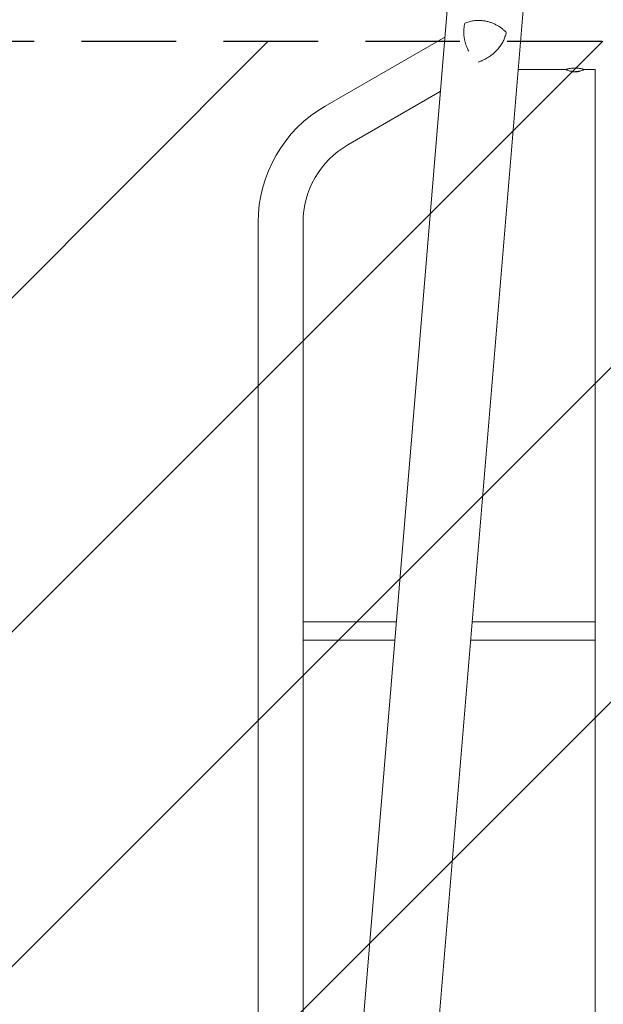
# Model space of a CAD drawing. Units: millimetres. Extents: x -9755 to 9755, y -9755 to 9755.
# Drawn here: x -810 to -27, y -5348 to -4026 of the extents above; entities that cross this region are included whole.
import ezdxf

# ---------------------------------------------------------------- set-up
doc = ezdxf.new("R2010")
doc.units = ezdxf.units.MM
doc.header["$LTSCALE"] = 20
doc.linetypes.add('HIDDEN', pattern=[9.525, 6.35, -3.175])
for name, color, linetype in [('2d', 230, 'Continuous'), ('EN16630-SafetyZone', 97, 'HIDDEN'), ('EN16630-TrainingSpace', 20, 'HIDDEN'), ('EN16630-TrainingSpace_Hatch', 20, 'HIDDEN'), ('White Markings-Solid', 254, 'Continuous')]:
    doc.layers.add(name, color=color, linetype=linetype)

msp = doc.modelspace()

# ---------------------------------------------------------------- hatches: boundary and pattern name
at = {"layer": 'EN16630-TrainingSpace_Hatch'}
h = msp.add_hatch(dxfattribs=at)
h.set_pattern_fill('ANSI31', color=256, scale=100, angle=180)
h.set_pattern_definition([(225, (870.38, -4054.6), (224.506, -224.506), [])])
h.paths.add_polyline_path([(2070.3, -7554.6), (-1679.9, -7554.6), (-1679.9, -4054.6), (2070.3, -4054.6)])
at = {"layer": 'White Markings-Solid'}
h = msp.add_hatch(color=256, dxfattribs=at)
h.dxf.hatch_style = 1
h.paths.add_polyline_path([(-9755, 0, 1), (9755, 0, 1)])
h.paths.add_polyline_path([(9675, 0, -1), (-9675, 0, -1)], flags=16)
h.paths.add_polyline_path([(4804.8, 8282.2), (4304.8, 7416.2, -1), (4270.2, 7436.2), (4770.2, 8302.2, -1)], flags=0)
h.paths.add_polyline_path([(5642.9, 7735.5), (5584.1, 7654.6, -1), (5551.8, 7678.1), (5610.5, 7759.1, -1)], flags=0)
h.paths.add_polyline_path([(4315, 7651.7, -0.254311), (4291.1, 7614.4, -0.197625), (4237.4, 7608.3, -0.110226), (4163.2, 7647.2, -0.193665), (4131.3, 7697.8, -0.31952), (4153.2, 7748.1, -0.188618), (4203.5, 7756, -0.135945), (4291.8, 7707.4, -0.220946)], flags=0)
h.paths.add_polyline_path([(4293.2, 7672, -0.254294), (4293.2, 7641, -0.24797), (4267.7, 7625.6, -0.101775), (4231.6, 7632, -0.065858), (4182.9, 7658.6, -0.079225), (4156.1, 7685.1, -0.20396), (4148.9, 7712.4, -0.339552), (4176.6, 7737.5, -0.100202), (4207.2, 7733.6, -0.099931), (4275.6, 7694.1, -0.093393)], flags=0)
h.paths.add_polyline_path([(4235.4, 7524.2), (4197.7, 7546.1), (4156.6, 7475.6, -0.582713), (4142.7, 7475.7), (4071.9, 7604.1, -0.760972), (4096.1, 7627.7), (4191.8, 7571.9), (4198, 7582.4, -1), (4213.5, 7573.4), (4207.4, 7562.8), (4245.2, 7540.9, -1)], flags=0)
h.paths.add_polyline_path([(4182.1, 7555.2), (4150.1, 7500.1), (4086.2, 7610.4)], flags=0)
h.paths.add_polyline_path([(5113.9, 7007.4), (5055.2, 6926.5, -1), (5022.8, 6950), (5081.6, 7030.9, -1)], flags=0)
h.paths.add_polyline_path([(8475, 0, -1), (-8475, 0, -1)], flags=0)
h.paths.add_polyline_path([(8395, 0, -1), (-8395, 0, -1)], flags=0)
h.paths.add_polyline_path([(3913.5, 8738.7), (3872.8, 8647.4, -1), (3836.3, 8663.7), (3877, 8755, -1)], flags=0)
h.paths.add_polyline_path([(3547.3, 7916.6), (3506.6, 7825.3, -1), (3470.1, 7841.5), (3510.8, 7932.9, -1)], flags=0)
h.paths.add_polyline_path([(6389.9, 7130.9, -1), (6419.7, 7104.2), (6352.8, 7029.8, -1), (6323, 7056.6)], flags=0)
h.paths.add_polyline_path([(5817.6, 6435.2), (5750.7, 6360.9, -1), (5720.9, 6387.6), (5787.8, 6462, -1)], flags=0)
h.paths.add_polyline_path([(2946, 9005.4, -1), (2908, 9017.7), (2938.9, 9112.9, -1), (2976.9, 9100.5)], flags=0)
h.paths.add_polyline_path([(2698.8, 8244.5), (2667.9, 8149.4, -1), (2629.8, 8161.8), (2660.8, 8256.9, -1)], flags=0)
h.paths.add_polyline_path([(7027.2, 6355.6), (7101.6, 6422.5, -1), (7128.3, 6392.8), (7054, 6325.9, -1)], flags=0)
h.paths.add_polyline_path([(6459.5, 5790.6), (6385.2, 5723.7, -1), (6358.4, 5753.4), (6432.7, 5820.3, -1)], flags=0)
h.paths.add_polyline_path([(1950.6, 9272.1), (1971.4, 9369.9, -1), (2010.5, 9361.6), (1989.7, 9263.7, -1)], flags=0)
h.paths.add_polyline_path([(1823.3, 8481.2), (1802.5, 8383.4, -1), (1763.4, 8391.8), (1784.2, 8489.6, -1)], flags=0)
h.paths.add_polyline_path([(7029.4, 5083.7), (6948.5, 5024.9, -1), (6925, 5057.2), (7005.9, 5116, -1)], flags=0)
h.paths.add_polyline_path([(7653.1, 5586.3), (7734, 5645, -1), (7757.5, 5612.7), (7676.6, 5553.9, -1)], flags=0)
h.paths.add_polyline_path([(925.7, 8625.5), (915.2, 8526, -1), (875.4, 8530.2), (885.9, 8629.7, -1)], flags=0)
h.paths.add_polyline_path([(969.5, 9425.3), (980, 9524.7, -1), (1019.8, 9520.6), (1009.3, 9421.1, -1)], flags=0)
h.paths.add_polyline_path([(7415.7, 4305.7), (7502.3, 4355.7, -1), (7522.3, 4321), (7435.7, 4271, -1)], flags=0)
h.paths.add_polyline_path([(8195.1, 4755.7), (8281.7, 4805.7, -1), (8301.7, 4771), (8215.1, 4721, -1)], flags=0)
h.paths.add_polyline_path([(-21, 8575), (-21, 8675, -1), (19, 8675), (19, 8575, -1)], flags=0)
h.paths.add_polyline_path([(-21, 9475), (-21, 9575, -1), (19, 9575), (19, 9475, -1)], flags=0)
h.paths.add_polyline_path([(7825.1, 3507), (7916.5, 3547.6, -1), (7932.7, 3511.1), (7841.4, 3470.4, -1)], flags=0)
h.paths.add_polyline_path([(8647.3, 3873), (8738.7, 3913.7, -1), (8754.9, 3877.1), (8663.6, 3836.5, -1)], flags=0)
h.paths.add_polyline_path([(-917.2, 8525.8), (-927.7, 8625.3, -1), (-887.9, 8629.5), (-877.4, 8530, -1)], flags=0)
h.paths.add_polyline_path([(-1011.3, 9420.9), (-1021.7, 9520.4, -1), (-982, 9524.5), (-971.5, 9425.1, -1)], flags=0)
h.paths.add_polyline_path([(8148.8, 2669.8), (8243.9, 2700.7, -1), (8256.3, 2662.7), (8161.2, 2631.8, -1)], flags=0)
h.paths.add_polyline_path([(9004.8, 2947.9), (9099.9, 2978.8, -1), (9112.2, 2940.8), (9017.1, 2909.9, -1)], flags=0)
h.paths.add_polyline_path([(-1803.4, 8383.2), (-1824.2, 8481.1, -1), (-1785, 8489.4), (-1764.3, 8391.6, -1)], flags=0)
h.paths.add_polyline_path([(-1990.5, 9263.6), (-2011.3, 9361.4, -1), (-1972.2, 9369.7), (-1951.4, 9271.9, -1)], flags=0)
h.paths.add_polyline_path([(8383.2, 1803.4), (8481.1, 1824.2, -1), (8489.4, 1785), (8391.6, 1764.3, -1)], flags=0)
h.paths.add_polyline_path([(2244, 0, -1), (-2244, 0, -1)], flags=0)
h.paths.add_polyline_path([(9263.6, 1990.5), (9361.4, 2011.3, -1), (9369.7, 1972.2), (9271.9, 1951.4, -1)], flags=0)
h.paths.add_polyline_path([(2164, 0, -1), (-2164, 0, -1)], flags=0)
h.paths.add_polyline_path([(-2669.8, 8148.8), (-2700.7, 8243.9, -1), (-2662.7, 8256.3), (-2631.8, 8161.2, -1)], flags=0)
h.paths.add_polyline_path([(8525.8, 917.2), (8625.3, 927.7, -1), (8629.5, 887.9), (8530, 877.4, -1)], flags=0)
h.paths.add_polyline_path([(-2947.9, 9004.8), (-2978.8, 9099.9, -1), (-2940.8, 9112.2), (-2909.9, 9017.1, -1)], flags=0)
h.paths.add_polyline_path([(9420.9, 1011.3), (9520.4, 1021.7, -1), (9524.5, 982), (9425.1, 971.5, -1)], flags=0)
h.paths.add_polyline_path([(-3507, 7825.1), (-3547.6, 7916.5, -1), (-3511.1, 7932.7), (-3470.4, 7841.4, -1)], flags=0)
h.paths.add_polyline_path([(8634.5, 273.3, -0.306912), (8652.3, 219.9, -0.198893), (8631.1, 190, -0.32433), (8664.3, 143.6, -0.417353), (8606.9, 84.2, -0.157956), (8569.2, 95.2, -0.146596), (8550.5, 120.6, -0.223735), (8551.5, 134, -0.665816), (8567.7, 130.6, 0.327027), (8600.6, 102.4, 0.464813), (8642.6, 140, 0.124351), (8637.5, 162.2, 0.186506), (8617.2, 176.5, -0.069777), (8599.5, 180.8, -0.242173), (8595.5, 186.4, -0.088658), (8596.1, 191, -0.220194), (8601.5, 195.9, -0.054515), (8608.6, 197.6, 0.257431), (8628.8, 213.7, 0.255806), (8625.4, 254.6, 0.19231), (8611, 263.7, 0.157245), (8593, 262.6, 0.204394), (8580.2, 249.8, 0.099256), (8577.4, 233.9, -1.091155), (8558.1, 235.1, -0.223123), (8576.6, 273.4, -0.320792)], flags=0)
h.paths.add_polyline_path([(8786.7, 276.9, -0.188618), (8818.6, 237.3, -0.135945), (8820.8, 136.5, -0.220946), (8784.1, 88.5, -0.254311), (8739.9, 90.6, -0.197625), (8707.7, 134.1, -0.110226), (8704.3, 217.8, -0.193665), (8732.2, 270.7, -0.31952)], flags=0)
h.paths.add_polyline_path([(8753.6, 262.7, -0.339552), (8789.2, 251.4, -0.100202), (8801.1, 222.8, -0.099931), (8801.1, 143.9, -0.093393), (8790.7, 117.6, -0.254294), (8763.9, 102.1, -0.24797), (8737.9, 116.5, -0.101775), (8725.3, 151, -0.065858), (8724, 206.4, -0.079225), (8733.5, 242.9, -0.20396)], flags=0)
h.paths.add_polyline_path([(8575, 20), (9575, 20, -1), (9575, -20), (8575, -20, -1)], flags=0)
h.paths.add_polyline_path([(749, 0, -1), (-749, 0, -1)], flags=0)
h.paths.add_polyline_path([(-3873, 8647.3), (-3913.7, 8738.7, -1), (-3877.1, 8754.9), (-3836.5, 8663.6, -1)], flags=0)
h.paths.add_polyline_path([(669, 0, -1), (-669, 0, -1)], flags=0)
h.paths.add_polyline_path([(-4304.8, 7416.2), (-4804.8, 8282.2, -1), (-4770.2, 8302.2), (-4270.2, 7436.2, -1)], flags=0)
h.paths.add_polyline_path([(-4368.3, 7354, -0.12812), (-4372.5, 7347.5, -0.174968), (-4378.6, 7345.9, -0.268325), (-4386.3, 7350.2, -0.129543), (-4386.6, 7357.6, -0.018077), (-4383.3, 7372.3, 0.151779), (-4390.1, 7400.3, 0.27333), (-4421.8, 7418.1, 0.200198), (-4465.4, 7398.5, 0.238476), (-4474.1, 7368, 0.211838), (-4456.5, 7342.3, -0.108466), (-4447.6, 7334.2, -0.460071), (-4454.7, 7322), (-4526.9, 7294, -0.369588), (-4538, 7297.9), (-4569.2, 7352.1, -1), (-4553.6, 7361.1), (-4526.9, 7314.7), (-4473.3, 7335.5, -0.436091), (-4482.6, 7411.7, -0.207897), (-4424.8, 7438.7, -0.286776), (-4373.2, 7406.8, -0.212839)], flags=0)
h.paths.add_polyline_path([(-4448, 7523.9, -0.197625), (-4469.6, 7474.4, -0.110226), (-4540.4, 7429.5, -0.193665), (-4600.1, 7427.2, -0.31952), (-4632.7, 7471.3, -0.188618), (-4614.4, 7518.8, -0.135945), (-4528.2, 7571.1, -0.220946), (-4468.3, 7563.3, -0.254311)], flags=0)
h.paths.add_polyline_path([(-4469.4, 7509.3, -0.101775), (-4493, 7481.1, -0.065858), (-4540.4, 7452.3, -0.079225), (-4576.7, 7442.3, -0.20396), (-4603.9, 7449.8, -0.339552), (-4611.9, 7486.3, -0.100202), (-4593.1, 7510.9, -0.099931), (-4524.8, 7550.3, -0.093393), (-4496.8, 7554.5, -0.254294), (-4470, 7539, -0.24797)], flags=0)
h.paths.add_polyline_path([(8530.2, -875.4), (8629.7, -885.9, -1), (8625.5, -925.7), (8526, -915.2, -1)], flags=0)
h.paths.add_polyline_path([(9425.3, -969.5), (9524.7, -980, -1), (9520.6, -1019.8), (9421.1, -1009.3, -1)], flags=0)
h.paths.add_polyline_path([(-5057.2, 6925), (-5116, 7005.9, -1), (-5083.7, 7029.4), (-5024.9, 6948.5, -1)], flags=0)
h.paths.add_polyline_path([(8392, -1762.3), (8489.8, -1783.1, -1), (8481.5, -1822.2), (8383.7, -1801.4, -1)], flags=0)
h.paths.add_polyline_path([(-5586.3, 7653.1), (-5645, 7734, -1), (-5612.7, 7757.5), (-5553.9, 7676.6, -1)], flags=0)
h.paths.add_polyline_path([(9272.3, -1949.4), (9370.1, -1970.2, -1), (9361.8, -2009.3), (9264, -1988.5, -1)], flags=0)
h.paths.add_polyline_path([(-5753.4, 6358.4), (-5820.3, 6432.7, -1), (-5790.6, 6459.5), (-5723.7, 6385.2, -1)], flags=0)
h.paths.add_polyline_path([(8161.8, -2629.8), (8256.9, -2660.8, -1), (8244.5, -2698.8), (8149.4, -2667.9, -1)], flags=0)
h.paths.add_polyline_path([(-6355.6, 7027.2), (-6422.5, 7101.6, -1), (-6392.8, 7128.3), (-6325.9, 7054, -1)], flags=0)
h.paths.add_polyline_path([(-6386.5, 5722.2), (-6460.8, 5789.1, -1), (-6434.1, 5818.8), (-6359.8, 5751.9, -1)], flags=0)
h.paths.add_polyline_path([(9017.7, -2908), (9112.9, -2938.9, -1), (9100.5, -2976.9), (9005.4, -2946, -1)], flags=0)
h.paths.add_polyline_path([(7842.2, -3468.6), (7933.5, -3509.3, -1), (7917.3, -3545.8), (7825.9, -3505.1, -1)], flags=0)
h.paths.add_polyline_path([(-7055.3, 6324.4), (-7129.7, 6391.3, -1), (-7102.9, 6421), (-7028.6, 6354.1, -1)], flags=0)
h.paths.add_polyline_path([(-6949.7, 5023.3), (-7030.6, 5082, -1), (-7007.1, 5114.4), (-6926.2, 5055.6, -1)], flags=0)
h.paths.add_polyline_path([(8664.4, -3834.6), (8755.7, -3875.3, -1), (8739.5, -3911.9), (8648.1, -3871.2, -1)], flags=0)
h.paths.add_polyline_path([(7436.7, -4269.3), (7523.3, -4319.3, -1), (7503.3, -4354), (7416.7, -4304, -1)], flags=0)
h.paths.add_polyline_path([(-7677.8, 5552.3), (-7758.7, 5611.1, -1), (-7735.2, 5643.4), (-7654.3, 5584.6, -1)], flags=0)
h.paths.add_polyline_path([(-7436.7, 4269.3), (-7523.3, 4319.3, -1), (-7503.3, 4354), (-7416.7, 4304, -1)], flags=0)
h.paths.add_polyline_path([(8216.1, -4719.3), (8302.7, -4769.3, -1), (8282.7, -4804), (8196.1, -4754, -1)], flags=0)
h.paths.add_polyline_path([(6949.7, -5023.3), (7030.6, -5082, -1), (7007.1, -5114.4), (6926.2, -5055.6, -1)], flags=0)
h.paths.add_polyline_path([(-8216.1, 4719.3), (-8302.7, 4769.3, -1), (-8282.7, 4804), (-8196.1, 4754, -1)], flags=0)
h.paths.add_polyline_path([(-7842.2, 3468.6), (-7933.5, 3509.3, -1), (-7917.3, 3545.8), (-7825.9, 3505.1, -1)], flags=0)
h.paths.add_polyline_path([(6386.5, -5722.2), (6460.8, -5789.1, -1), (6434.1, -5818.8), (6359.8, -5751.9, -1)], flags=0)
h.paths.add_polyline_path([(7677.8, -5552.3), (7758.7, -5611.1, -1), (7735.2, -5643.4), (7654.3, -5584.6, -1)], flags=0)
h.paths.add_polyline_path([(-8161.8, 2629.8), (-8256.9, 2660.8, -1), (-8244.5, 2698.8), (-8149.4, 2667.9, -1)], flags=0)
h.paths.add_polyline_path([(-8664.4, 3834.6), (-8755.7, 3875.3, -1), (-8739.5, 3911.9), (-8648.1, 3871.2, -1)], flags=0)
h.paths.add_polyline_path([(5753.4, -6358.4), (5820.3, -6432.7, -1), (5790.6, -6459.5), (5723.7, -6385.2, -1)], flags=0)
h.paths.add_polyline_path([(7055.3, -6324.4), (7129.7, -6391.3, -1), (7102.9, -6421), (7028.6, -6354.1, -1)], flags=0)
h.paths.add_polyline_path([(-8392, 1762.3), (-8489.8, 1783.1, -1), (-8481.5, 1822.2), (-8383.7, 1801.4, -1)], flags=0)
h.paths.add_polyline_path([(-9017.7, 2908), (-9112.9, 2938.9, -1), (-9100.5, 2976.9), (-9005.4, 2946, -1)], flags=0)
h.paths.add_polyline_path([(5057.2, -6925), (5116, -7005.9, -1), (5083.7, -7029.4), (5024.9, -6948.5, -1)], flags=0)
h.paths.add_polyline_path([(6355.6, -7027.2), (6422.5, -7101.6, -1), (6392.8, -7128.3), (6325.9, -7054, -1)], flags=0)
h.paths.add_polyline_path([(-8530.2, 875.4), (-8629.7, 885.9, -1), (-8625.5, 925.7), (-8526, 915.2, -1)], flags=0)
h.paths.add_polyline_path([(4530.4, -7296.5, -0.136947), (4550.9, -7322.8, -0.232985), (4550.3, -7365.4, -0.220137), (4511.5, -7391.6, -0.06678), (4481.4, -7391.4), (4377.8, -7380.4), (4416.2, -7446.9, -1), (4400.6, -7455.9), (4354.2, -7375.6, -0.173504), (4352.3, -7367.8, -0.318634), (4359, -7361.6, -0.082827), (4368.7, -7361.3), (4480.1, -7372.3, 0.069036), (4506.4, -7371.3, 0.146081), (4526.8, -7360.8, 0.321763), (4535.3, -7332.7, 0.131679), (4522.3, -7312.7, 0.232795), (4495, -7306.1, 0.075107), (4476.1, -7313, -0.041443), (4471.6, -7315.3, -0.341152), (4461.6, -7312.8, -0.199845), (4458.9, -7305.1, -0.205452), (4462.9, -7298.8, -0.092864), (4485.1, -7288.6, -0.222034)], flags=0)
h.paths.add_polyline_path([(4304.8, -7416.2), (4804.8, -8282.2, -1), (4770.2, -8302.2), (4270.2, -7436.2, -1)], flags=0)
h.paths.add_polyline_path([(4598, -7427.2, -0.31952), (4630.6, -7471.3, -0.188618), (4612.3, -7518.8, -0.135945), (4526.1, -7571.1, -0.220946), (4466.2, -7563.3, -0.254311), (4445.9, -7523.9, -0.197625), (4467.5, -7474.4, -0.110226), (4538.3, -7429.5, -0.193665)], flags=0)
h.paths.add_polyline_path([(-9272.3, 1949.4), (-9370.1, 1970.2, -1), (-9361.8, 2009.3), (-9264, 1988.5, -1)], flags=0)
h.paths.add_polyline_path([(4601.8, -7449.8, -0.339552), (4609.8, -7486.3, -0.100202), (4591, -7510.9, -0.099931), (4522.7, -7550.3, -0.093393), (4494.7, -7554.5, -0.254294), (4467.9, -7539, -0.24797), (4467.3, -7509.3, -0.101775), (4490.9, -7481.1, -0.065858), (4538.3, -7452.3, -0.079225), (4574.6, -7442.3, -0.20396)], flags=0)
h.paths.add_polyline_path([(5586.3, -7653.1), (5645, -7734, -1), (5612.7, -7757.5), (5553.9, -7676.6, -1)], flags=0)
h.paths.add_polyline_path([(-8575, -20), (-9575, -20, -1), (-9575, 20), (-8575, 20, -1)], flags=0)
h.paths.add_polyline_path([(-8553.8, -131.8, -0.110226), (-8550.4, -215.5, -0.193665), (-8578.3, -268.4, -0.31952), (-8632.8, -274.6, -0.188618), (-8664.7, -234.9, -0.135945), (-8666.9, -134.2, -0.220946), (-8630.1, -86.2, -0.254311), (-8585.9, -88.3, -0.197625)], flags=0)
h.paths.add_polyline_path([(-8583.9, -114.2, -0.101775), (-8571.4, -148.7, -0.065858), (-8570.1, -204.1, -0.079225), (-8579.6, -240.6, -0.20396), (-8599.7, -260.4, -0.339552), (-8635.3, -249, -0.100202), (-8647.2, -220.5, -0.099931), (-8647.2, -141.6, -0.093393), (-8636.8, -115.3, -0.254294), (-8610, -99.8, -0.24797)], flags=0)
h.paths.add_polyline_path([(3507.1, -7825.1), (3547.7, -7916.4, -1), (3511.2, -7932.7), (3470.5, -7841.3, -1)], flags=0)
h.paths.add_polyline_path([(-9425.3, 969.5), (-9524.7, 980, -1), (-9520.6, 1019.8), (-9421.1, 1009.3, -1)], flags=0)
h.paths.add_polyline_path([(-8525.8, -917.2), (-8625.3, -927.7, -1), (-8629.5, -887.9), (-8530, -877.4, -1)], flags=0)
h.paths.add_polyline_path([(2669.9, -8148.8), (2700.8, -8243.9, -1), (2662.8, -8256.3), (2631.9, -8161.1, -1)], flags=0)
h.paths.add_polyline_path([(-8383.2, -1803.4), (-8481.1, -1824.2, -1), (-8489.4, -1785), (-8391.6, -1764.3, -1)], flags=0)
h.paths.add_polyline_path([(3873.1, -8647.3), (3913.8, -8738.6, -1), (3877.3, -8754.9), (3836.6, -8663.5, -1)], flags=0)
h.paths.add_polyline_path([(1803.5, -8383.2), (1824.3, -8481, -1), (1785.2, -8489.4), (1764.4, -8391.5, -1)], flags=0)
h.paths.add_polyline_path([(-8148.8, -2669.8), (-8243.9, -2700.7, -1), (-8256.3, -2662.7), (-8161.2, -2631.8, -1)], flags=0)
h.paths.add_polyline_path([(-9420.9, -1011.3), (-9520.4, -1021.7, -1), (-9524.5, -982), (-9425.1, -971.5, -1)], flags=0)
h.paths.add_polyline_path([(917.3, -8525.8), (927.8, -8625.3, -1), (888, -8629.5), (877.5, -8530, -1)], flags=0)
h.paths.add_polyline_path([(2948, -9004.7), (2978.9, -9099.8, -1), (2940.9, -9112.2), (2910, -9017.1, -1)], flags=0)
h.paths.add_polyline_path([(-7825.1, -3507), (-7916.4, -3547.7, -1), (-7932.7, -3511.2), (-7841.3, -3470.5, -1)], flags=0)
h.paths.add_polyline_path([(21, -8575), (21, -8675, -1), (-19, -8675), (-19, -8575, -1)], flags=0)
h.paths.add_polyline_path([(-9263.6, -1990.5), (-9361.4, -2011.3, -1), (-9369.7, -1972.2), (-9271.9, -1951.4, -1)], flags=0)
h.paths.add_polyline_path([(-7415.7, -4305.7), (-7502.3, -4355.7, -1), (-7522.3, -4321), (-7435.7, -4271, -1)], flags=0)
h.paths.add_polyline_path([(1990.6, -9263.6), (2011.4, -9361.4, -1), (1972.3, -9369.7), (1951.5, -9271.9, -1)], flags=0)
h.paths.add_polyline_path([(-875.4, -8530.2), (-885.9, -8629.7, -1), (-925.7, -8625.5), (-915.2, -8526, -1)], flags=0)
h.paths.add_polyline_path([(-6925, -5057.2), (-7005.9, -5116, -1), (-7029.4, -5083.7), (-6948.5, -5024.9, -1)], flags=0)
h.paths.add_polyline_path([(-1762.3, -8392), (-1783.1, -8489.8, -1), (-1822.2, -8481.5), (-1801.4, -8383.7, -1)], flags=0)
h.paths.add_polyline_path([(-9004.8, -2947.9), (-9099.9, -2978.8, -1), (-9112.2, -2940.8), (-9017.1, -2909.9, -1)], flags=0)
h.paths.add_polyline_path([(-6358.4, -5753.4), (-6432.7, -5820.3, -1), (-6459.5, -5790.6), (-6385.2, -5723.7, -1)], flags=0)
h.paths.add_polyline_path([(1011.4, -9420.9), (1021.9, -9520.3, -1), (982.1, -9524.5), (971.6, -9425.1, -1)], flags=0)
h.paths.add_polyline_path([(-2629.8, -8161.8), (-2660.8, -8256.9, -1), (-2698.8, -8244.5), (-2667.9, -8149.4, -1)], flags=0)
h.paths.add_polyline_path([(-5722.2, -6386.5), (-5789.1, -6460.8, -1), (-5818.8, -6434.1), (-5751.9, -6359.8, -1)], flags=0)
h.paths.add_polyline_path([(-3468.6, -7842.2), (-3509.3, -7933.5, -1), (-3545.8, -7917.3), (-3505.1, -7825.9, -1)], flags=0)
h.paths.add_polyline_path([(-5023.3, -6949.7), (-5082, -7030.6, -1), (-5114.4, -7007.1), (-5055.6, -6926.2, -1)], flags=0)
h.paths.add_polyline_path([(-4270.2, -7436.2), (-4770.2, -8302.2, -1), (-4804.8, -8282.2), (-4304.8, -7416.2, -1)], flags=0)
h.paths.add_polyline_path([(-4048.8, -7574.7), (-4067.1, -7606.5, -0.414214), (-4079.4, -7609.8), (-4234.1, -7520.5, -1), (-4224.4, -7503.8), (-4077.6, -7588.6), (-4064.4, -7565.7, -1)], flags=0)
h.paths.add_polyline_path([(-8647.3, -3873.1), (-8738.6, -3913.8, -1), (-8754.9, -3877.3), (-8663.5, -3836.6, -1)], flags=0)
h.paths.add_polyline_path([(-4154, -7625.9, -0.193665), (-4122.1, -7676.5, -0.31952), (-4144, -7726.8, -0.188618), (-4194.3, -7734.7, -0.135945), (-4282.7, -7686.1, -0.220946), (-4305.9, -7630.3, -0.254311), (-4282, -7593.1, -0.197625), (-4228.2, -7587, -0.110226)], flags=0)
h.paths.add_polyline_path([(-4173.7, -7637.3, -0.079225), (-4146.9, -7663.8, -0.20396), (-4139.8, -7691.1, -0.339552), (-4167.4, -7716.2, -0.100202), (-4198.1, -7712.3, -0.099931), (-4266.4, -7672.8, -0.093393), (-4284, -7650.7, -0.254294), (-4284, -7619.7, -0.24797), (-4258.5, -7604.3, -0.101775), (-4222.4, -7610.7, -0.065858)], flags=0)
h.paths.add_polyline_path([(21, -9475), (21, -9575, -1), (-19, -9575), (-19, -9475, -1)], flags=0)
h.paths.add_polyline_path([(-8195.1, -4755.7), (-8281.7, -4805.7, -1), (-8301.7, -4771), (-8215.1, -4721, -1)], flags=0)
h.paths.add_polyline_path([(-969.5, -9425.3), (-980, -9524.7, -1), (-1019.8, -9520.6), (-1009.3, -9421.1, -1)], flags=0)
h.paths.add_polyline_path([(-7653.1, -5586.3), (-7734, -5645, -1), (-7757.5, -5612.7), (-7676.6, -5553.9, -1)], flags=0)
h.paths.add_polyline_path([(-1949.4, -9272.3), (-1970.2, -9370.1, -1), (-2009.3, -9361.8), (-1988.5, -9264, -1)], flags=0)
h.paths.add_polyline_path([(-7027.2, -6355.6), (-7101.6, -6422.5, -1), (-7128.3, -6392.8), (-7054, -6325.9, -1)], flags=0)
h.paths.add_polyline_path([(-2908, -9017.7), (-2938.9, -9112.9, -1), (-2976.9, -9100.5), (-2946, -9005.4, -1)], flags=0)
h.paths.add_polyline_path([(-6324.4, -7055.3), (-6391.3, -7129.7, -1), (-6421, -7102.9), (-6354.1, -7028.6, -1)], flags=0)
h.paths.add_polyline_path([(-3834.6, -8664.4), (-3875.3, -8755.7, -1), (-3911.9, -8739.5), (-3871.2, -8648.1, -1)], flags=0)
h.paths.add_polyline_path([(-5552.3, -7677.8), (-5611.1, -7758.7, -1), (-5643.4, -7735.2), (-5584.6, -7654.3, -1)], flags=0)
h = msp.add_hatch(color=256, dxfattribs=at)
h.dxf.hatch_style = 1
h.paths.add_polyline_path([(-8475, 0, 1), (8475, 0, 1)])
h.paths.add_polyline_path([(8395, 0, -1), (-8395, 0, -1)], flags=16)
h.paths.add_polyline_path([(2244, 0, -1), (-2244, 0, -1)], flags=0)
h.paths.add_polyline_path([(2164, 0, -1), (-2164, 0, -1)], flags=0)
h.paths.add_polyline_path([(749, 0, -1), (-749, 0, -1)], flags=0)
h.paths.add_polyline_path([(669, 0, -1), (-669, 0, -1)], flags=0)

# ---------------------------------------------------------------- linework, layer by layer
at = {"layer": '2d', "lineweight": 0}
for p, q in [((-494.3, -7113.8, 5), (-228.4, -3913.1, 5)), ((-392.8, -7118.6, 5), (-127.2, -3921.5, 5)), ((-400.2, -4141.7, 5), (-239.7, -4049.1, 5)), ((-77.5, -4092.6, 5), (-141.4, -4092.6, 5)), ((-69.4, -4095.5, 5), (-69.4, -4095, 5)), ((-69.1, -4095.5, 5), (-69.1, -4095.5, 5)), ((-63.1, -4095.5, 5), (-63.1, -4095, 5)), ((-59.8, -4095.4, 5), (-59.8, -4094.9, 5)), ((-38, -4092.6, 5), (-52.5, -4092.6, 5)), ((-38, -4092.6, 5), (-38, -7087, 5)), ((-370, -4193.9, 5), (-245.8, -4122.2, 5)), ((-490.3, -5480.7, 5), (-490.3, -4297.7, 5)), ((-430, -5398.4, 5), (-430, -4297.7, 5)), ((-304.9, -4833.9, 5), (-430, -4833.9, 5)), ((-38, -4833.9, 5), (-203, -4833.9, 5)), ((-307, -4858.9, 5), (-430, -4858.9, 5)), ((-38, -4858.9, 5), (-205, -4858.9, 5))]:
    msp.add_line(p, q, dxfattribs=at)
for centre, radius, start, end in [((-65, -4055.7, 5), 39.5, 260.1197, 263.6421), ((-65, -4055.7, 5), 40, 267.0689, 277.3957), ((-65, -4055.7, 5), 39.5, 277.4355, 279.8801), ((-310.1, -4297.7, 5), 180.2, 120, 180), ((-310.1, -4297.7, 5), 119.9, 120, 180)]:
    msp.add_arc(centre, radius, start, end, dxfattribs=at)
for centre, major_axis, ratio, start_param, end_param in [((-65.4, -4055.7, 5), (0, -40), 0.882523, 6.180392, 6.234585), ((-64.8, -4055.7, 5), (0, -40), 0.886633, 6.180355, 6.247575), ((-66.7, -4055.7, 5), (0, -40), 0.438198, 6.25954, 6.260748), ((-65.3, -4055.7, 5), (0, -40), 0.156437, 0.047936, 0.083758), ((-63.7, -4055.7, 5), (0, -40), 0.150693, 0.041101, 0.086768), ((-65, -4055.7, 5), (-39.5, 0), 1, 1.630425, 1.684043), ((-65, -4055.7, 5), (-40, 0), 1, 1.629679, 1.682621)]:
    msp.add_ellipse(centre, major_axis=major_axis, ratio=ratio, start_param=start_param, end_param=end_param, dxfattribs=at)
for points, knots in [([(-207.6, -4067.9, 5), (-207.7, -4067.8, 5), (-207.8, -4067.6, 5), (-208.1, -4067, 5), (-208.4, -4066.5, 5), (-209.7, -4063.8, 5), (-210.6, -4061.7, 5), (-212.2, -4057.2, 5), (-212.8, -4054.8, 5), (-213.4, -4051.9, 5), (-213.5, -4051.2, 5), (-213.7, -4050, 5), (-213.8, -4049.4, 5), (-214, -4047.6, 5), (-214.1, -4046.4, 5), (-214.3, -4042.7, 5), (-214.3, -4040.3, 5), (-214, -4036.6, 5), (-213.8, -4035.4, 5), (-213.5, -4032.9, 5), (-213.3, -4031.6, 5), (-213, -4030.4, 5)], [0.02017641, 0.02017641, 0.02017641, 0.02017641, 0.02057342, 0.02057342, 0.02244373, 0.02244373, 0.02992497, 0.02992497, 0.03740621, 0.03740621, 0.03927652, 0.03927652, 0.04114683, 0.04114683, 0.04488745, 0.04488745, 0.0523687, 0.0523687, 0.05610932, 0.05610932, 0.05984994, 0.05984994, 0.05984994, 0.05984994]), ([(-213, -4030.4, 5), (-211.1, -4029.6, 5), (-209.2, -4029, 5), (-205.3, -4027.9, 5), (-203.3, -4027.5, 5), (-200.2, -4027, 5), (-199.1, -4026.9, 5), (-197, -4026.8, 5), (-196, -4026.7, 5), (-192.8, -4026.7, 5), (-190.7, -4026.8, 5), (-188.5, -4027, 5)], [0, 0, 0, 0, 0.0063918, 0.0063918, 0.01278361, 0.01278361, 0.01597951, 0.01597951, 0.01917541, 0.01917541, 0.02556721, 0.02556721, 0.02556721, 0.02556721]), ([(-188.5, -4027, 5), (-187.8, -4027.1, 5), (-187, -4027.2, 5), (-185.5, -4027.5, 5), (-184.8, -4027.6, 5), (-182.5, -4028.1, 5), (-181.1, -4028.5, 5), (-178.2, -4029.4, 5), (-176.8, -4029.9, 5), (-174, -4031.1, 5), (-172.6, -4031.7, 5), (-168.6, -4033.8, 5), (-166.1, -4035.3, 5), (-162.6, -4037.9, 5), (-161.5, -4038.9, 5), (-159.3, -4040.8, 5), (-158.3, -4041.7, 5), (-157.2, -4042.8, 5)], [0.02556721, 0.02556721, 0.02556721, 0.02556721, 0.0278438, 0.0278438, 0.03012038, 0.03012038, 0.03467356, 0.03467356, 0.03922673, 0.03922673, 0.04377991, 0.04377991, 0.05288626, 0.05288626, 0.05743943, 0.05743943, 0.06199261, 0.06199261, 0.06199261, 0.06199261]), ([(-157.2, -4042.8, 5), (-157.7, -4044.9, 5), (-158.3, -4046.9, 5), (-159.7, -4050.8, 5), (-160.5, -4052.6, 5), (-161.8, -4055.4, 5), (-162.3, -4056.3, 5), (-163.4, -4058.1, 5), (-163.9, -4058.9, 5), (-165.6, -4061.5, 5), (-166.8, -4063.2, 5), (-169.5, -4066.3, 5), (-170.9, -4067.8, 5), (-173.2, -4070, 5), (-174, -4070.7, 5), (-175.2, -4071.7, 5), (-175.6, -4072, 5), (-176.5, -4072.7, 5), (-176.9, -4073, 5), (-179, -4074.7, 5), (-180.8, -4075.9, 5), (-184.6, -4078.1, 5), (-186.5, -4079.1, 5), (-188.5, -4080.1, 5)], [0, 0, 0, 0, 0.00663313, 0.00663313, 0.01326627, 0.01326627, 0.01658283, 0.01658283, 0.0198994, 0.0198994, 0.02653253, 0.02653253, 0.03316567, 0.03316567, 0.03648223, 0.03648223, 0.03814052, 0.03814052, 0.0397988, 0.0397988, 0.04643194, 0.04643194, 0.05306507, 0.05306507, 0.05306507, 0.05306507]), ([(-188.5, -4080.1, 5), (-189.1, -4080.3, 5), (-189.7, -4080.6, 5), (-190.8, -4081.1, 5), (-191.4, -4081.3, 5), (-192.9, -4082, 5), (-194, -4082.3, 5), (-195, -4082.7, 5)], [0.053065069, 0.053065069, 0.053065069, 0.053065069, 0.054883113, 0.054883113, 0.056701157, 0.056701157, 0.059917857, 0.059917857, 0.059917857, 0.059917857]), ([(-65, -4090.5, 5), (-65.8, -4090.5, 5), (-66.6, -4090.6, 5), (-68.3, -4090.7, 5), (-69, -4090.8, 5), (-70.6, -4091, 5), (-71.3, -4091.1, 5), (-72.6, -4091.3, 5), (-73.3, -4091.5, 5), (-74.1, -4091.7, 5), (-74.4, -4091.8, 5), (-74.9, -4091.9, 5), (-75.2, -4092, 5), (-75.8, -4092.1, 5), (-76.2, -4092.3, 5), (-76.9, -4092.5, 5), (-77.1, -4092.5, 5), (-77.3, -4092.6, 5), (-77.4, -4092.6, 5), (-77.5, -4092.7, 5), (-77.5, -4092.7, 5), (-77.5, -4092.7, 5), (-77.5, -4092.7, 5), (-77.5, -4092.7, 5)], [0.5, 0.5, 0.5, 0.5, 0.53125, 0.53125, 0.5625, 0.5625, 0.59375, 0.59375, 0.625, 0.625, 0.640625, 0.640625, 0.65625, 0.65625, 0.6875, 0.6875, 0.71875, 0.71875, 0.734375, 0.734375, 0.75, 0.75, 0.7500136, 0.7500136, 0.7500136, 0.7500136]), ([(-68.5, -4095.5, 5), (-68.5, -4095.5, 5), (-68.6, -4095.5, 5), (-68.8, -4095.5, 5), (-68.9, -4095.5, 5), (-69.1, -4095.5, 5), (-69.2, -4095.5, 5), (-69.4, -4095.5, 5), (-69.4, -4095.5, 5), (-69.3, -4095.5, 5), (-69.2, -4095.5, 5), (-69, -4095.5, 5)], [0.000000224, 0.000000224, 0.000000224, 0.000000224, 0.000243334, 0.000243334, 0.000486444, 0.000486444, 0.000972665, 0.000972665, 0.001458885, 0.001458885, 0.001945106, 0.001945106, 0.001945106, 0.001945106]), ([(-67.5, -4095.7, 5), (-67.6, -4095.7, 5), (-67.7, -4095.7, 5), (-67.9, -4095.6, 5), (-68, -4095.6, 5), (-68.4, -4095.6, 5), (-68.7, -4095.6, 5), (-68.9, -4095.6, 5), (-69, -4095.5, 5), (-69.1, -4095.5, 5), (-69.1, -4095.5, 5), (-69.1, -4095.5, 5)], [0.004507164, 0.004507164, 0.004507164, 0.004507164, 0.004870857, 0.004870857, 0.005246066, 0.005246066, 0.005996483, 0.005996483, 0.006371692, 0.006371692, 0.006746901, 0.006746901, 0.006746901, 0.006746901]), ([(-67.1, -4095.7, 5), (-67.1, -4095.7, 5), (-67.1, -4095.7, 5), (-67.1, -4095.7, 5), (-67.1, -4095.7, 5), (-67.1, -4095.7, 5), (-67.1, -4095.7, 5)], [0.0000002194, 0.0000002194, 0.0000002194, 0.0000002194, 0.0000556971, 0.0000556971, 0.0000556971, 0.0001037569, 0.0001037569, 0.0001037569, 0.0001037569]), ([(-66.1, -4095.7, 5), (-66, -4095.7, 5), (-65.8, -4095.7, 5), (-65.6, -4095.7, 5), (-65.5, -4095.7, 5), (-65.4, -4095.7, 5)], [0.0000002225, 0.0000002225, 0.0000002225, 0.0000002225, 0.0003881544, 0.0003881544, 0.0007760862, 0.0007760862, 0.0007760862, 0.0007760862]), ([(-65.4, -4095.7, 5), (-65.3, -4095.7, 5), (-65.2, -4095.7, 5), (-65.1, -4095.7, 5), (-65, -4095.7, 5), (-65, -4095.7, 5)], [0.0000002744, 0.0000002744, 0.0000002744, 0.0000002744, 0.0003676971, 0.0003676971, 0.0007351198, 0.0007351198, 0.0007351198, 0.0007351198]), ([(-52.5, -4092.7, 5), (-52.5, -4092.7, 5), (-52.6, -4092.6, 5), (-52.9, -4092.5, 5), (-53.1, -4092.5, 5), (-53.6, -4092.3, 5), (-53.8, -4092.3, 5), (-54.1, -4092.2, 5), (-54.2, -4092.1, 5), (-54.4, -4092.1, 5), (-54.5, -4092, 5), (-54.8, -4092, 5), (-55.1, -4091.9, 5), (-55.6, -4091.8, 5), (-55.9, -4091.7, 5), (-56.7, -4091.5, 5), (-57.4, -4091.3, 5), (-58.7, -4091.1, 5), (-59.4, -4091, 5), (-61, -4090.8, 5), (-61.7, -4090.7, 5), (-63.4, -4090.6, 5), (-64.2, -4090.5, 5), (-65, -4090.5, 5)], [0.250103, 0.250103, 0.250103, 0.250103, 0.28125, 0.28125, 0.3125, 0.3125, 0.328125, 0.328125, 0.3359375, 0.3359375, 0.34375, 0.34375, 0.359375, 0.359375, 0.375, 0.375, 0.40625, 0.40625, 0.4375, 0.4375, 0.46875, 0.46875, 0.5, 0.5, 0.5, 0.5]), ([(-64.6, -4095.5, 5), (-64.6, -4095.5, 5), (-64.6, -4095.5, 5), (-64.5, -4095.5, 5), (-64.4, -4095.5, 5), (-64.2, -4095.4, 5), (-64, -4095.4, 5), (-63.6, -4095.4, 5), (-63.4, -4095.4, 5), (-63.2, -4095.4, 5), (-63.1, -4095.5, 5), (-63.1, -4095.5, 5)], [0, 0, 0, 0, 0.000282695, 0.000282695, 0.000565391, 0.000565391, 0.001130781, 0.001130781, 0.001696172, 0.001696172, 0.002261563, 0.002261563, 0.002261563, 0.002261563]), ([(-63.5, -4095.7, 5), (-63.5, -4095.7, 5), (-63.5, -4095.7, 5), (-63.4, -4095.7, 5), (-63.4, -4095.7, 5), (-63.2, -4095.7, 5), (-63.1, -4095.7, 5), (-62.9, -4095.7, 5), (-62.8, -4095.7, 5), (-62.6, -4095.7, 5)], [0.0000002, 0.0000002, 0.0000002, 0.0000002, 0.000366055, 0.000366055, 0.000731911, 0.000731911, 0.001097767, 0.001097767, 0.001463622, 0.001463622, 0.001463622, 0.001463622]), ([(-59.8, -4095.4, 5), (-59.8, -4095.4, 5), (-59.8, -4095.4, 5), (-59.9, -4095.4, 5), (-59.9, -4095.4, 5), (-60.1, -4095.5, 5), (-60.3, -4095.5, 5), (-60.5, -4095.5, 5)], [0.001171678, 0.001171678, 0.001171678, 0.001171678, 0.001464417, 0.001464417, 0.001757156, 0.001757156, 0.002342634, 0.002342634, 0.002342634, 0.002342634]), ([(-56, -4094, 5), (-56, -4094, 5), (-56, -4094, 5), (-56, -4094, 5), (-56, -4094, 5), (-56, -4094, 5)], [0.0137118407, 0.0137118407, 0.0137118407, 0.0137118407, 0.0139319946, 0.0139319946, 0.0141462402, 0.0141462402, 0.0141462402, 0.0141462402])]:
    msp.add_open_spline(points, degree=3, knots=knots, dxfattribs=at)
for points in [[(-74, -4094, 5), (-75.2, -4093.6, 5), (-76.3, -4093.1, 5), (-77.5, -4092.7, 5)], [(-71.8, -4094.7, 5), (-72.5, -4094.5, 5), (-73.3, -4094.3, 5), (-74, -4094, 5)], [(-65, -4095.7, 5), (-65, -4095.7, 5), (-65, -4095.7, 5), (-65, -4095.7, 5)], [(-64.6, -4095.5, 5), (-64.7, -4095.6, 5), (-64.7, -4095.6, 5), (-64.7, -4095.6, 5)], [(-63.4, -4094.9, 5), (-63.5, -4094.9, 5), (-63.6, -4094.9, 5), (-63.6, -4094.9, 5)], [(-63.1, -4095.5, 5), (-63.2, -4095.5, 5), (-63.2, -4095.6, 5), (-63.2, -4095.6, 5)], [(-63.1, -4095.5, 5), (-63.1, -4095.5, 5), (-63.1, -4095.5, 5), (-63.1, -4095.5, 5)], [(-56, -4094, 5), (-56.7, -4094.3, 5), (-57.5, -4094.5, 5), (-58.2, -4094.7, 5)], [(-52.5, -4092.7, 5), (-53.7, -4093.1, 5), (-54.8, -4093.6, 5), (-56, -4094, 5)]]:
    msp.add_open_spline(points, degree=3, dxfattribs=at)
at = {"layer": 'EN16630-SafetyZone', "elevation": 5, "flags": 128}
msp.add_lwpolyline([(5399, -3331.5), (6721.3, -3761.1), (7648.4, -907.9), (5085, -75, 0.58635), (2451.6, -597.8), (2334.8, -957.3, 0.01666), (2306.4, -1055.8, 0.124163), (1656.5, -1396.2), (1203, -1801.7, 0.160683), (733.9, -2616.1, 0.090779), (189, -2516.3), (-189, -2516.3, 0.414214), (-1727.2, -4054.6), (-2180, -4054.6), (-2180, -4145.7, 0.064617), (-2465.6, -3885.9), (-2751.3, -3686.7, 0.254205), (-4175.2, -3527.9, 0.2231), (-5235.6, -4236.1, 0.160007), (-5563.1, -5113, 0.381877), (-5102.7, -7058.9), (-4817.1, -7258.1, 0.38186), (-2832, -7017.5, 0.142021), (-2180, -6495.4), (-2180, -7554.6), (2730, -7554.6), (2730, -5759, 0.135028), (3409.5, -6173, 0.141569), (3770.5, -6923.4), (4046.9, -7232.5, 0.414214), (6164.9, -7350.8), (6618.3, -6945.4, 0.414214), (6736.7, -4827.4), (6460.3, -4518.3, 0.141569), (5754.7, -4076, 0.140222)], format="xyb", close=True, dxfattribs=at)
at = {"layer": 'EN16630-TrainingSpace', "elevation": 5}
msp.add_lwpolyline([(2070.3, -7554.6), (-1679.9, -7554.6), (-1679.9, -4054.6), (2070.3, -4054.6)], close=True, dxfattribs=at)

doc.saveas('drawing.dxf')
